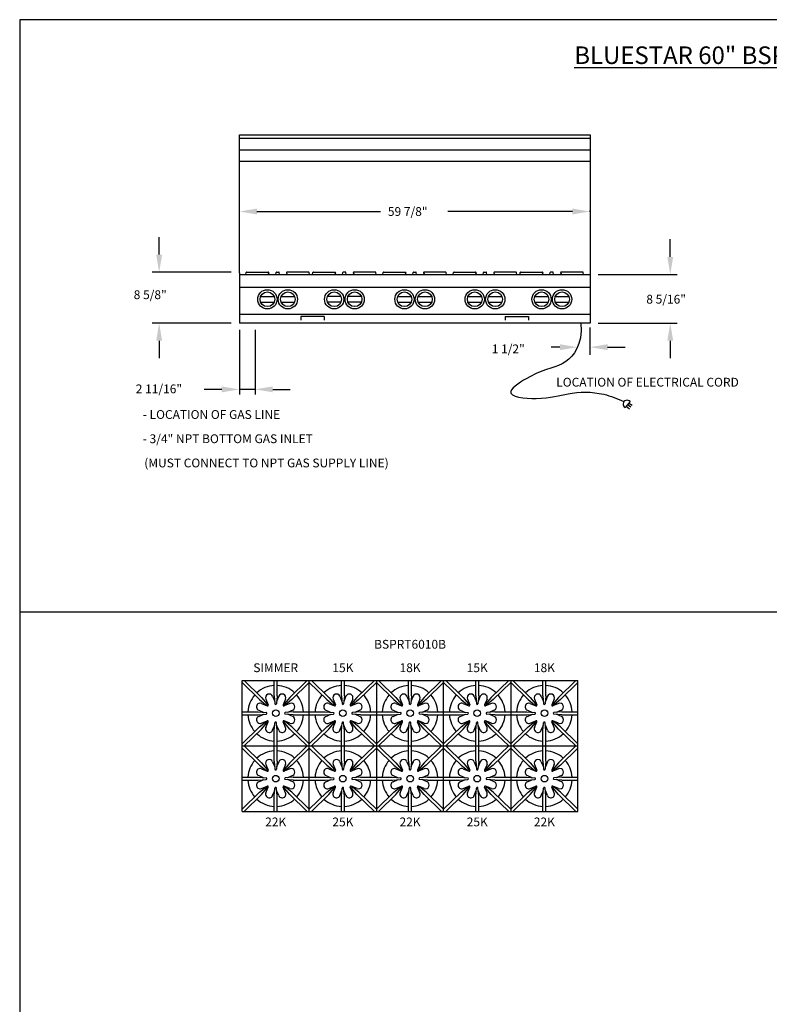
# Model space of a CAD drawing. Units: inches. Extents: x 0 to 256, y 0 to 336.
# Drawn here: x 0 to 128, y 168 to 336 of the extents above; entities that cross this region are included whole.
import ezdxf

# ---------------------------------------------------------------- set-up
doc = ezdxf.new("R2010")
doc.units = ezdxf.units.IN
doc.header["$MEASUREMENT"] = 0
doc.layers.get('0').update_dxf_attribs({"color": 151})
doc.layers.add('Title Block', color=7, linetype='Continuous')
doc.styles.add('Roman', font='romans')

# ---------------------------------------------------------------- blocks, each defined once
blk = doc.blocks.new('A$C318A44AA')
at = {"layer": 'Title Block'}
for p, q in [((256, 336), (0, 336)), ((0, 336), (0, 0))]:
    blk.add_line(p, q, dxfattribs=at)

msp = doc.modelspace()

# ---------------------------------------------------------------- linework, layer by layer
at = {"linetype": 'Continuous'}
for p, q in [((37.512646, 292.814641), (37.512646, 316.347602)), ((37.512646, 316.347602), (97.387646, 316.347602)), ((97.387646, 316.347602), (97.387646, 292.824641)), ((97.387646, 315.722602), (37.512646, 315.722602)), ((37.512646, 313.785102), (97.387646, 313.785102)), ((37.512646, 311.847602), (97.387646, 311.847602)), ((37.512646, 303.227124), (37.512646, 303.450048)), ((40.512646, 303.270048), (61.599083, 303.270048)), ((94.387646, 303.270048), (73.083865, 303.270048)), ((97.387646, 303.227124), (97.387646, 303.450048)), ((23.817545, 295.916649), (23.817545, 298.916649)), ((111.082748, 295.534641), (111.082748, 298.534641)), ((36.098751, 292.916649), (22.642076, 292.916649)), ((37.512646, 292.824641), (37.512646, 284.222602)), ((37.512646, 292.534641), (97.387646, 292.534641)), ((38.616492, 292.534641), (38.670154, 292.838972)), ((38.762726, 292.916649), (42.445495, 292.916649)), ((42.536287, 292.798298), (42.38998, 292.534641)), ((43.725288, 292.534641), (43.78354, 292.865002)), ((43.84509, 292.916649), (44.240203, 292.916649)), ((44.360005, 292.534641), (44.301753, 292.865002)), ((45.549006, 292.798298), (45.695312, 292.534641)), ((49.322567, 292.916649), (45.639797, 292.916649)), ((49.4688, 292.534641), (49.415139, 292.838972)), ((50.023992, 292.534641), (50.077654, 292.838972)), ((50.170226, 292.916649), (53.852995, 292.916649)), ((53.943787, 292.798298), (53.79748, 292.534641)), ((55.132788, 292.534641), (55.19104, 292.865002)), ((55.647703, 292.916649), (55.25259, 292.916649)), ((55.767505, 292.534641), (55.709253, 292.865002)), ((56.956506, 292.798298), (57.102812, 292.534641)), ((60.730067, 292.916649), (57.047297, 292.916649)), ((60.8763, 292.534641), (60.822639, 292.838972)), ((62.023992, 292.534641), (62.077654, 292.838972)), ((62.170226, 292.916649), (65.852995, 292.916649)), ((65.943787, 292.798298), (65.79748, 292.534641)), ((67.132788, 292.534641), (67.19104, 292.865002)), ((67.25259, 292.916649), (67.647703, 292.916649)), ((67.767505, 292.534641), (67.709253, 292.865002)), ((68.956506, 292.798298), (69.102812, 292.534641)), ((72.730067, 292.916649), (69.047297, 292.916649)), ((72.8763, 292.534641), (72.822639, 292.838972)), ((74.023992, 292.534641), (74.077654, 292.838972)), ((74.170226, 292.916649), (77.852995, 292.916649)), ((77.943787, 292.798298), (77.79748, 292.534641)), ((79.132788, 292.534641), (79.19104, 292.865002)), ((79.25259, 292.916649), (79.647703, 292.916649)), ((79.767505, 292.534641), (79.709253, 292.865002)), ((80.956506, 292.798298), (81.102812, 292.534641)), ((84.730067, 292.916649), (81.047297, 292.916649)), ((84.8763, 292.534641), (84.822639, 292.838972)), ((85.431492, 292.534641), (85.485154, 292.838972)), ((85.577726, 292.916649), (89.260495, 292.916649)), ((89.351287, 292.798298), (89.20498, 292.534641)), ((90.540288, 292.534641), (90.59854, 292.865002)), ((91.055203, 292.916649), (90.66009, 292.916649)), ((91.175005, 292.534641), (91.116753, 292.865002)), ((92.364006, 292.798298), (92.510312, 292.534641)), ((96.137567, 292.916649), (92.454797, 292.916649)), ((96.2838, 292.534641), (96.230139, 292.838972)), ((97.387646, 292.824641), (97.387646, 284.222602)), ((98.801541, 292.534641), (112.258216, 292.534641)), ((37.512646, 290.34022), (97.387646, 290.34022)), ((41.131201, 288.750711), (43.454092, 288.750711)), ((41.131201, 287.826493), (43.454092, 287.826493)), ((44.631201, 288.750711), (46.954092, 288.750711)), ((44.631201, 287.826493), (46.954092, 287.826493)), ((54.861592, 288.750711), (52.538701, 288.750711)), ((54.861592, 287.826493), (52.538701, 287.826493)), ((58.361592, 288.750711), (56.038701, 288.750711)), ((58.361592, 287.826493), (56.038701, 287.826493)), ((64.538701, 288.750711), (66.861592, 288.750711)), ((64.538701, 287.826493), (66.861592, 287.826493)), ((68.038701, 288.750711), (70.361592, 288.750711)), ((68.038701, 287.826493), (70.361592, 287.826493)), ((76.538701, 288.750711), (78.861592, 288.750711)), ((76.538701, 287.826493), (78.861592, 287.826493)), ((80.038701, 288.750711), (82.361592, 288.750711)), ((80.038701, 287.826493), (82.361592, 287.826493)), ((87.946201, 288.750711), (90.269092, 288.750711)), ((87.946201, 287.826493), (90.269092, 287.826493)), ((91.446201, 288.750711), (93.769092, 288.750711)), ((91.446201, 287.826493), (93.769092, 287.826493)), ((37.512646, 285.773649), (97.387646, 285.773649)), ((36.098751, 284.222602), (22.642076, 284.222602)), ((97.387646, 284.222602), (37.512646, 284.222602)), ((52.012646, 285.336149), (48.012646, 285.336149)), ((48.012646, 285.336149), (48.012646, 284.711149)), ((52.012646, 285.336149), (52.012646, 284.711149)), ((82.887646, 285.336149), (86.887646, 285.336149)), ((82.887646, 285.336149), (82.887646, 284.711149)), ((86.887646, 285.336149), (86.887646, 284.711149)), ((98.801541, 284.222602), (112.258216, 284.222602)), ((37.512646, 283.062651), (37.512646, 272.03261)), ((40.200146, 283.062651), (40.200146, 272.03261)), ((97.387646, 278.819855), (97.387646, 283.492869)), ((23.817545, 281.222602), (23.817545, 278.222602)), ((111.082748, 281.222602), (111.082748, 278.222602)), ((92.246234, 280.123004), (90.746234, 280.123004)), ((100.387646, 280.123004), (103.387646, 280.123004)), ((34.512646, 272.923634), (31.512646, 272.923634)), ((40.200146, 272.923634), (37.512646, 272.923634)), ((43.200146, 272.923634), (46.200146, 272.923634)), ((104.227722, 270.828749), (103.364988, 269.813969)), ((104.024338, 270.589522), (104.567848, 270.205649)), ((103.576724, 270.063022), (104.112572, 269.623766)), ((103.812543, 270.3404), (104.378449, 269.937486)), ((0, 234.988481), (256, 234.988481)), ((37.98325, 223.234331), (95.32775, 223.234331)), ((37.98325, 200.921831), (37.98325, 223.234331)), ((37.98325, 222.885631), (40.96815, 219.982031)), ((38.34185, 223.234331), (41.31685, 220.340431)), ((43.46765, 220.656131), (43.46765, 223.234331)), ((43.96765, 220.656131), (43.96765, 223.234331)), ((49.09355, 223.234331), (46.11855, 220.340431)), ((49.45215, 222.885631), (46.46725, 219.982031)), ((49.45215, 200.921831), (49.45215, 223.234331)), ((49.45215, 222.885631), (52.43705, 219.982031)), ((49.81075, 223.234331), (52.78575, 220.340431)), ((54.93655, 220.656131), (54.93655, 223.234331)), ((55.43655, 220.656131), (55.43655, 223.234331)), ((60.56245, 223.234331), (57.58745, 220.340431)), ((60.92105, 222.885631), (57.93615, 219.982031)), ((60.92105, 223.234331), (60.92105, 200.921331)), ((60.92105, 222.885631), (63.90595, 219.982031)), ((61.27965, 223.234331), (64.25465, 220.340431)), ((66.40545, 220.656131), (66.40545, 223.234331)), ((66.90545, 220.656131), (66.90545, 223.234331)), ((72.03135, 223.234331), (69.05635, 220.340431)), ((72.38995, 222.885631), (69.40505, 219.982031)), ((72.38995, 200.921331), (72.38995, 223.234331)), ((72.38995, 222.885631), (75.37485, 219.982031)), ((72.74855, 223.234331), (75.72355, 220.340431)), ((77.87435, 220.656131), (77.87435, 223.234331)), ((78.37435, 220.656131), (78.37435, 223.234331)), ((83.50025, 223.234331), (80.52525, 220.340431)), ((83.85885, 222.885631), (80.87395, 219.982031)), ((83.85885, 223.234331), (83.85885, 200.921331)), ((83.85885, 222.885631), (86.84375, 219.982031)), ((84.21745, 223.234331), (87.19245, 220.340431)), ((89.34325, 220.656131), (89.34325, 223.234331)), ((89.84325, 220.656131), (89.84325, 223.234331)), ((94.96915, 223.234331), (91.99415, 220.340431)), ((95.32775, 222.885631), (92.34285, 219.982031)), ((95.32775, 200.919831), (95.32775, 223.234331)), ((41.31685, 220.340431), (42.22295, 219.283831)), ((43.19485, 220.551431), (43.556051, 219.679637)), ((43.46765, 220.656131), (43.59315, 219.269831)), ((43.96765, 220.656131), (43.84215, 219.269831)), ((44.24045, 220.551431), (43.879224, 219.679363)), ((46.11855, 220.340431), (45.21245, 219.283831)), ((52.78575, 220.340431), (53.69185, 219.283831)), ((54.66375, 220.551431), (55.024951, 219.679637)), ((54.93655, 220.656131), (55.06205, 219.269831)), ((55.43655, 220.656131), (55.31105, 219.269831)), ((55.70935, 220.551431), (55.348124, 219.679363)), ((57.58745, 220.340431), (56.68135, 219.283831)), ((64.25465, 220.340431), (65.16075, 219.283831)), ((66.13265, 220.551431), (66.493851, 219.679637)), ((66.40545, 220.656131), (66.53095, 219.269831)), ((66.90545, 220.656131), (66.77995, 219.269831)), ((67.17825, 220.551431), (66.817024, 219.679363)), ((69.05635, 220.340431), (68.15025, 219.283831)), ((75.72355, 220.340431), (76.62965, 219.283831)), ((77.60155, 220.551431), (77.962751, 219.679637)), ((77.87435, 220.656131), (77.99985, 219.269831)), ((78.37435, 220.656131), (78.24885, 219.269831)), ((78.64715, 220.551431), (78.285924, 219.679363)), ((80.52525, 220.340431), (79.61915, 219.283831)), ((87.19245, 220.340431), (88.09855, 219.283831)), ((89.07045, 220.551431), (89.431651, 219.679637)), ((89.34325, 220.656131), (89.46875, 219.269831)), ((89.84325, 220.656131), (89.71775, 219.269831)), ((90.11605, 220.551431), (89.754824, 219.679363)), ((91.99415, 220.340431), (91.08805, 219.283831)), ((40.96815, 219.982031), (42.04935, 219.105331)), ((41.30075, 219.333731), (42.28405, 218.926431)), ((42.04005, 220.073131), (42.44735, 219.089731)), ((45.39535, 220.073131), (44.98805, 219.089731)), ((46.13465, 219.333731), (45.15135, 218.926431)), ((46.46725, 219.982031), (45.38605, 219.105331)), ((52.43705, 219.982031), (53.51825, 219.105331)), ((52.76965, 219.333731), (53.75295, 218.926431)), ((53.50895, 220.073131), (53.91625, 219.089731)), ((56.86425, 220.073131), (56.45695, 219.089731)), ((57.60355, 219.333731), (56.62025, 218.926431)), ((57.93615, 219.982031), (56.85495, 219.105331)), ((63.90595, 219.982031), (64.98715, 219.105331)), ((64.23855, 219.333731), (65.22185, 218.926431)), ((64.97785, 220.073131), (65.38515, 219.089731)), ((68.33315, 220.073131), (67.92585, 219.089731)), ((69.07245, 219.333731), (68.08915, 218.926431)), ((69.40505, 219.982031), (68.32385, 219.105331)), ((75.37485, 219.982031), (76.45605, 219.105331)), ((75.70745, 219.333731), (76.69075, 218.926431)), ((76.44675, 220.073131), (76.85405, 219.089731)), ((79.80205, 220.073131), (79.39475, 219.089731)), ((80.54135, 219.333731), (79.55805, 218.926431)), ((80.87395, 219.982031), (79.79275, 219.105331)), ((86.84375, 219.982031), (87.92495, 219.105331)), ((87.17635, 219.333731), (88.15965, 218.926431)), ((87.91565, 220.073131), (88.32295, 219.089731)), ((91.27095, 220.073131), (90.86365, 219.089731)), ((92.01025, 219.333731), (91.02695, 218.926431)), ((92.34285, 219.982031), (91.26165, 219.105331)), ((37.98325, 217.906131), (40.71765, 217.906131)), ((37.98325, 217.406131), (40.71765, 217.406131)), ((40.71765, 217.906131), (42.10395, 217.780631)), ((40.71765, 217.406131), (42.10395, 217.531631)), ((40.82235, 218.178931), (41.694417, 217.817705)), ((40.82235, 217.133331), (41.694417, 217.494556)), ((46.71765, 217.906131), (45.33145, 217.780631)), ((46.71765, 217.406131), (45.33145, 217.531631)), ((46.61305, 218.178931), (45.740877, 217.817699)), ((46.61305, 217.133331), (45.740877, 217.494563)), ((46.71765, 217.906131), (49.45215, 217.906131)), ((46.71765, 217.406131), (49.45215, 217.406131)), ((49.45215, 217.906131), (52.18655, 217.906131)), ((49.45215, 217.406131), (52.18655, 217.406131)), ((52.18655, 217.906131), (53.57285, 217.780631)), ((52.18655, 217.406131), (53.57285, 217.531631)), ((52.29125, 218.178931), (53.163317, 217.817705)), ((52.29125, 217.133331), (53.163317, 217.494556)), ((58.18655, 217.906131), (56.80035, 217.780631)), ((58.18655, 217.406131), (56.80035, 217.531631)), ((58.08195, 218.178931), (57.209777, 217.817699)), ((58.08195, 217.133331), (57.209777, 217.494563)), ((58.18655, 217.906131), (60.92105, 217.906131)), ((58.18655, 217.406131), (60.92105, 217.406131)), ((60.92105, 217.906131), (63.65545, 217.906131)), ((60.92105, 217.406131), (63.65545, 217.406131)), ((63.65545, 217.906131), (65.04175, 217.780631)), ((63.65545, 217.406131), (65.04175, 217.531631)), ((63.76015, 218.178931), (64.632217, 217.817705)), ((63.76015, 217.133331), (64.632217, 217.494556)), ((69.65545, 217.906131), (68.26925, 217.780631)), ((69.65545, 217.406131), (68.26925, 217.531631)), ((69.55085, 218.178931), (68.678677, 217.817699)), ((69.55085, 217.133331), (68.678677, 217.494563)), ((69.65545, 217.906131), (72.38995, 217.906131)), ((69.65545, 217.406131), (72.38995, 217.406131)), ((72.38995, 217.906131), (75.12435, 217.906131)), ((72.38995, 217.406131), (75.12435, 217.406131)), ((75.12435, 217.906131), (76.51065, 217.780631)), ((75.12435, 217.406131), (76.51065, 217.531631)), ((75.22905, 218.178931), (76.101117, 217.817705)), ((75.22905, 217.133331), (76.101117, 217.494556)), ((81.12435, 217.906131), (79.73815, 217.780631)), ((81.12435, 217.406131), (79.73815, 217.531631)), ((81.01975, 218.178931), (80.147577, 217.817699)), ((81.01975, 217.133331), (80.147577, 217.494563)), ((81.12435, 217.906131), (83.85885, 217.906131)), ((81.12435, 217.406131), (83.85885, 217.406131)), ((83.85885, 217.906131), (86.59325, 217.906131)), ((83.85885, 217.406131), (86.59325, 217.406131)), ((86.59325, 217.906131), (87.97955, 217.780631)), ((86.59325, 217.406131), (87.97955, 217.531631)), ((86.69795, 218.178931), (87.570017, 217.817705)), ((86.69795, 217.133331), (87.570017, 217.494556)), ((92.59325, 217.906131), (91.20705, 217.780631)), ((92.59325, 217.406131), (91.20705, 217.531631)), ((92.48865, 218.178931), (91.616477, 217.817699)), ((92.48865, 217.133331), (91.616477, 217.494563)), ((92.59325, 217.906131), (95.32775, 217.906131)), ((92.59325, 217.406131), (95.32775, 217.406131)), ((40.96815, 215.330231), (37.98325, 212.426631)), ((40.96815, 215.330231), (42.04935, 216.206931)), ((41.30075, 215.978431), (42.28405, 216.385831)), ((41.31685, 214.971831), (42.22295, 216.028431)), ((42.04005, 215.239131), (42.44735, 216.222431)), ((43.19485, 214.760831), (43.556051, 215.632624)), ((43.46765, 214.656131), (43.59315, 216.042431)), ((43.96765, 214.656131), (43.84215, 216.042431)), ((44.24045, 214.760831), (43.879224, 215.632898)), ((45.39535, 215.239131), (44.98805, 216.222431)), ((46.13465, 215.978431), (45.15135, 216.385831)), ((46.11855, 214.971831), (45.21245, 216.028431)), ((46.46725, 215.330231), (45.38605, 216.206931)), ((46.46725, 215.330231), (49.45215, 212.426616)), ((52.43705, 215.330231), (49.45215, 212.426631)), ((52.43705, 215.330231), (53.51825, 216.206931)), ((52.76965, 215.978431), (53.75295, 216.385831)), ((52.78575, 214.971831), (53.69185, 216.028431)), ((53.50895, 215.239131), (53.91625, 216.222431)), ((54.66375, 214.760831), (55.024951, 215.632624)), ((54.93655, 214.656131), (55.06205, 216.042431)), ((55.43655, 214.656131), (55.31105, 216.042431)), ((55.70935, 214.760831), (55.348124, 215.632898)), ((56.86425, 215.239131), (56.45695, 216.222431)), ((57.60355, 215.978431), (56.62025, 216.385831)), ((57.58745, 214.971831), (56.68135, 216.028431)), ((57.93615, 215.330231), (56.85495, 216.206931)), ((57.93615, 215.330231), (60.92105, 212.426616)), ((63.90595, 215.330231), (60.92105, 212.426631)), ((63.90595, 215.330231), (64.98715, 216.206931)), ((64.23855, 215.978431), (65.22185, 216.385831)), ((64.25465, 214.971831), (65.16075, 216.028431)), ((64.97785, 215.239131), (65.38515, 216.222431)), ((66.13265, 214.760831), (66.493851, 215.632624)), ((66.40545, 214.656131), (66.53095, 216.042431)), ((66.90545, 214.656131), (66.77995, 216.042431)), ((67.17825, 214.760831), (66.817024, 215.632898)), ((68.33315, 215.239131), (67.92585, 216.222431)), ((69.07245, 215.978431), (68.08915, 216.385831)), ((69.05635, 214.971831), (68.15025, 216.028431)), ((69.40505, 215.330231), (68.32385, 216.206931)), ((69.40505, 215.330231), (72.38995, 212.426616)), ((75.37485, 215.330231), (72.38995, 212.426631)), ((75.37485, 215.330231), (76.45605, 216.206931)), ((75.70745, 215.978431), (76.69075, 216.385831)), ((75.72355, 214.971831), (76.62965, 216.028431)), ((76.44675, 215.239131), (76.85405, 216.222431)), ((77.60155, 214.760831), (77.962751, 215.632624)), ((77.87435, 214.656131), (77.99985, 216.042431)), ((78.37435, 214.656131), (78.24885, 216.042431)), ((78.64715, 214.760831), (78.285924, 215.632898)), ((79.80205, 215.239131), (79.39475, 216.222431)), ((80.54135, 215.978431), (79.55805, 216.385831)), ((80.52525, 214.971831), (79.61915, 216.028431)), ((80.87395, 215.330231), (79.79275, 216.206931)), ((80.87395, 215.330231), (83.85885, 212.426616)), ((86.84375, 215.330231), (83.85885, 212.426631)), ((86.84375, 215.330231), (87.92495, 216.206931)), ((87.17635, 215.978431), (88.15965, 216.385831)), ((87.19245, 214.971831), (88.09855, 216.028431)), ((87.91565, 215.239131), (88.32295, 216.222431)), ((89.07045, 214.760831), (89.431651, 215.632624)), ((89.34325, 214.656131), (89.46875, 216.042431)), ((89.84325, 214.656131), (89.71775, 216.042431)), ((90.11605, 214.760831), (89.754824, 215.632898)), ((91.27095, 215.239131), (90.86365, 216.222431)), ((92.01025, 215.978431), (91.02695, 216.385831)), ((91.99415, 214.971831), (91.08805, 216.028431)), ((92.34285, 215.330231), (91.26165, 216.206931)), ((92.34285, 215.330231), (95.32775, 212.426616)), ((41.31685, 214.971831), (38.34185, 212.077831)), ((43.46765, 212.077831), (43.46765, 214.656131)), ((43.96765, 212.077831), (43.96765, 214.656131)), ((46.11855, 214.971831), (49.09355, 212.077831)), ((52.78575, 214.971831), (49.81075, 212.077831)), ((54.93655, 212.077831), (54.93655, 214.656131)), ((55.43655, 212.077831), (55.43655, 214.656131)), ((57.58745, 214.971831), (60.56245, 212.077831)), ((64.25465, 214.971831), (61.27965, 212.077831)), ((66.40545, 212.077831), (66.40545, 214.656131)), ((66.90545, 212.077831), (66.90545, 214.656131)), ((69.05635, 214.971831), (72.03135, 212.077831)), ((75.72355, 214.971831), (72.74855, 212.077831)), ((77.87435, 212.077831), (77.87435, 214.656131)), ((78.37435, 212.077831), (78.37435, 214.656131)), ((80.52525, 214.971831), (83.50025, 212.077831)), ((87.19245, 214.971831), (84.21745, 212.077831)), ((89.34325, 212.077831), (89.34325, 214.656131)), ((89.84325, 212.077831), (89.84325, 214.656131)), ((91.99415, 214.971831), (94.96915, 212.077831)), ((37.98325, 212.077831), (83.85885, 212.077831)), ((37.98325, 211.729131), (40.96815, 208.825531)), ((38.34185, 212.077831), (41.31685, 209.183931)), ((43.46765, 209.499631), (43.46765, 212.077831)), ((43.96765, 209.499631), (43.96765, 212.077831)), ((49.09355, 212.077831), (46.11855, 209.183931)), ((49.45215, 211.729131), (46.46725, 208.825531)), ((49.45215, 212.077831), (95.32775, 212.077831)), ((49.45215, 211.729131), (52.43705, 208.825531)), ((49.81075, 212.077831), (52.78575, 209.183931)), ((54.93655, 209.499631), (54.93655, 212.077831)), ((55.43655, 209.499631), (55.43655, 212.077831)), ((60.56245, 212.077831), (57.58745, 209.183931)), ((60.92105, 211.729131), (57.93615, 208.825531)), ((60.92105, 211.729131), (63.90595, 208.825531)), ((61.27965, 212.077831), (64.25465, 209.183931)), ((66.40545, 209.499631), (66.40545, 212.077831)), ((66.90545, 209.499631), (66.90545, 212.077831)), ((72.03135, 212.077831), (69.05635, 209.183931)), ((72.38995, 211.729131), (69.40505, 208.825531)), ((72.38995, 211.729131), (75.37485, 208.825531)), ((72.74855, 212.077831), (75.72355, 209.183931)), ((77.87435, 209.499631), (77.87435, 212.077831)), ((78.37435, 209.499631), (78.37435, 212.077831)), ((83.50025, 212.077831), (80.52525, 209.183931)), ((83.85885, 211.729131), (80.87395, 208.825531)), ((83.85885, 211.729131), (86.84375, 208.825531)), ((84.21745, 212.077831), (87.19245, 209.183931)), ((89.34325, 209.499631), (89.34325, 212.077831)), ((89.84325, 209.499631), (89.84325, 212.077831)), ((94.96915, 212.077831), (91.99415, 209.183931)), ((95.32775, 211.729131), (92.34285, 208.825531)), ((40.96815, 208.825531), (42.04935, 207.948831)), ((41.31685, 209.183931), (42.22295, 208.127331)), ((42.04005, 208.916631), (42.44735, 207.933231)), ((43.19485, 209.394931), (43.556051, 208.523137)), ((43.46765, 209.499631), (43.59315, 208.113331)), ((43.96765, 209.499631), (43.84215, 208.113331)), ((44.24045, 209.394931), (43.879224, 208.522863)), ((45.39535, 208.916631), (44.98805, 207.933231)), ((46.11855, 209.183931), (45.21245, 208.127331)), ((46.46725, 208.825531), (45.38605, 207.948831)), ((52.43705, 208.825531), (53.51825, 207.948831)), ((52.78575, 209.183931), (53.69185, 208.127331)), ((53.50895, 208.916631), (53.91625, 207.933231)), ((54.66375, 209.394931), (55.024951, 208.523137)), ((54.93655, 209.499631), (55.06205, 208.113331)), ((55.43655, 209.499631), (55.31105, 208.113331)), ((55.70935, 209.394931), (55.348124, 208.522863)), ((56.86425, 208.916631), (56.45695, 207.933231)), ((57.58745, 209.183931), (56.68135, 208.127331)), ((57.93615, 208.825531), (56.85495, 207.948831)), ((63.90595, 208.825531), (64.98715, 207.948831)), ((64.25465, 209.183931), (65.16075, 208.127331)), ((64.97785, 208.916631), (65.38515, 207.933231)), ((66.13265, 209.394931), (66.493851, 208.523137)), ((66.40545, 209.499631), (66.53095, 208.113331)), ((66.90545, 209.499631), (66.77995, 208.113331)), ((67.17825, 209.394931), (66.817024, 208.522863)), ((68.33315, 208.916631), (67.92585, 207.933231)), ((69.05635, 209.183931), (68.15025, 208.127331)), ((69.40505, 208.825531), (68.32385, 207.948831)), ((75.37485, 208.825531), (76.45605, 207.948831)), ((75.72355, 209.183931), (76.62965, 208.127331)), ((76.44675, 208.916631), (76.85405, 207.933231)), ((77.60155, 209.394931), (77.962751, 208.523137)), ((77.87435, 209.499631), (77.99985, 208.113331)), ((78.37435, 209.499631), (78.24885, 208.113331)), ((78.64715, 209.394931), (78.285924, 208.522863)), ((79.80205, 208.916631), (79.39475, 207.933231)), ((80.52525, 209.183931), (79.61915, 208.127331)), ((80.87395, 208.825531), (79.79275, 207.948831)), ((86.84375, 208.825531), (87.92495, 207.948831)), ((87.19245, 209.183931), (88.09855, 208.127331)), ((87.91565, 208.916631), (88.32295, 207.933231)), ((89.07045, 209.394931), (89.431651, 208.523137)), ((89.34325, 209.499631), (89.46875, 208.113331)), ((89.84325, 209.499631), (89.71775, 208.113331)), ((90.11605, 209.394931), (89.754824, 208.522863)), ((91.27095, 208.916631), (90.86365, 207.933231)), ((91.99415, 209.183931), (91.08805, 208.127331)), ((92.34285, 208.825531), (91.26165, 207.948831)), ((37.98325, 206.749631), (40.71765, 206.749631)), ((40.71765, 206.749631), (42.10395, 206.624131)), ((40.82235, 207.022431), (41.694417, 206.661205)), ((41.30075, 208.177231), (42.28405, 207.769931)), ((46.13465, 208.177231), (45.15135, 207.769931)), ((46.71765, 206.749631), (45.33145, 206.624131)), ((46.61305, 207.022431), (45.740877, 206.661199)), ((46.71765, 206.749631), (49.45215, 206.749631)), ((49.45215, 206.749631), (52.18655, 206.749631)), ((52.18655, 206.749631), (53.57285, 206.624131)), ((52.29125, 207.022431), (53.163317, 206.661205)), ((52.76965, 208.177231), (53.75295, 207.769931)), ((57.60355, 208.177231), (56.62025, 207.769931)), ((58.18655, 206.749631), (56.80035, 206.624131)), ((58.08195, 207.022431), (57.209777, 206.661199)), ((58.18655, 206.749631), (60.92105, 206.749631)), ((60.92105, 206.749631), (63.65545, 206.749631)), ((63.65545, 206.749631), (65.04175, 206.624131)), ((63.76015, 207.022431), (64.632217, 206.661205)), ((64.23855, 208.177231), (65.22185, 207.769931)), ((69.07245, 208.177231), (68.08915, 207.769931)), ((69.65545, 206.749631), (68.26925, 206.624131)), ((69.55085, 207.022431), (68.678677, 206.661199)), ((69.65545, 206.749631), (72.38995, 206.749631)), ((72.38995, 206.749631), (75.12435, 206.749631)), ((75.12435, 206.749631), (76.51065, 206.624131)), ((75.22905, 207.022431), (76.101117, 206.661205)), ((75.70745, 208.177231), (76.69075, 207.769931)), ((80.54135, 208.177231), (79.55805, 207.769931)), ((81.12435, 206.749631), (79.73815, 206.624131)), ((81.01975, 207.022431), (80.147577, 206.661199)), ((81.12435, 206.749631), (83.85885, 206.749631)), ((83.85885, 206.749631), (86.59325, 206.749631)), ((86.59325, 206.749631), (87.97955, 206.624131)), ((86.69795, 207.022431), (87.570017, 206.661205)), ((87.17635, 208.177231), (88.15965, 207.769931)), ((92.01025, 208.177231), (91.02695, 207.769931)), ((92.59325, 206.749631), (91.20705, 206.624131)), ((92.48865, 207.022431), (91.616477, 206.661199)), ((92.59325, 206.749631), (95.32775, 206.749631)), ((37.98325, 206.249631), (40.71765, 206.249631)), ((40.71765, 206.249631), (42.10395, 206.375131)), ((40.82235, 205.976831), (41.694417, 206.338056)), ((40.96815, 204.173731), (42.04935, 205.050431)), ((41.30075, 204.821931), (42.28405, 205.229331)), ((42.04005, 204.082631), (42.44735, 205.065931)), ((45.39535, 204.082631), (44.98805, 205.065931)), ((46.13465, 204.821931), (45.15135, 205.229331)), ((46.71765, 206.249631), (45.33145, 206.375131)), ((46.46725, 204.173731), (45.38605, 205.050431)), ((46.61305, 205.976831), (45.740877, 206.338063)), ((46.71765, 206.249631), (49.45215, 206.249631)), ((49.45215, 206.249631), (52.18655, 206.249631)), ((52.18655, 206.249631), (53.57285, 206.375131)), ((52.29125, 205.976831), (53.163317, 206.338056)), ((52.43705, 204.173731), (53.51825, 205.050431)), ((52.76965, 204.821931), (53.75295, 205.229331)), ((53.50895, 204.082631), (53.91625, 205.065931)), ((56.86425, 204.082631), (56.45695, 205.065931)), ((57.60355, 204.821931), (56.62025, 205.229331)), ((58.18655, 206.249631), (56.80035, 206.375131)), ((57.93615, 204.173731), (56.85495, 205.050431)), ((58.08195, 205.976831), (57.209777, 206.338063)), ((58.18655, 206.249631), (60.92105, 206.249631)), ((60.92105, 206.249631), (63.65545, 206.249631)), ((63.65545, 206.249631), (65.04175, 206.375131)), ((63.76015, 205.976831), (64.632217, 206.338056)), ((63.90595, 204.173731), (64.98715, 205.050431)), ((64.23855, 204.821931), (65.22185, 205.229331)), ((64.97785, 204.082631), (65.38515, 205.065931)), ((68.33315, 204.082631), (67.92585, 205.065931)), ((69.07245, 204.821931), (68.08915, 205.229331)), ((69.65545, 206.249631), (68.26925, 206.375131)), ((69.40505, 204.173731), (68.32385, 205.050431)), ((69.55085, 205.976831), (68.678677, 206.338063)), ((69.65545, 206.249631), (72.38995, 206.249631)), ((72.38995, 206.249631), (75.12435, 206.249631)), ((75.12435, 206.249631), (76.51065, 206.375131)), ((75.22905, 205.976831), (76.101117, 206.338056)), ((75.37485, 204.173731), (76.45605, 205.050431)), ((75.70745, 204.821931), (76.69075, 205.229331)), ((76.44675, 204.082631), (76.85405, 205.065931)), ((79.80205, 204.082631), (79.39475, 205.065931)), ((80.54135, 204.821931), (79.55805, 205.229331)), ((81.12435, 206.249631), (79.73815, 206.375131)), ((80.87395, 204.173731), (79.79275, 205.050431)), ((81.01975, 205.976831), (80.147577, 206.338063)), ((81.12435, 206.249631), (83.85885, 206.249631)), ((83.85885, 206.249631), (86.59325, 206.249631)), ((86.59325, 206.249631), (87.97955, 206.375131)), ((86.69795, 205.976831), (87.570017, 206.338056)), ((86.84375, 204.173731), (87.92495, 205.050431)), ((87.17635, 204.821931), (88.15965, 205.229331)), ((87.91565, 204.082631), (88.32295, 205.065931)), ((91.27095, 204.082631), (90.86365, 205.065931)), ((92.01025, 204.821931), (91.02695, 205.229331)), ((92.59325, 206.249631), (91.20705, 206.375131)), ((92.34285, 204.173731), (91.26165, 205.050431)), ((92.48865, 205.976831), (91.616477, 206.338063)), ((92.59325, 206.249631), (95.32775, 206.249631)), ((40.96815, 204.173731), (37.98325, 201.270131)), ((41.31685, 203.815331), (38.34185, 200.921331)), ((41.31685, 203.815331), (42.22295, 204.871931)), ((43.19485, 203.604331), (43.556051, 204.476124)), ((43.46765, 203.499631), (43.59315, 204.885931)), ((43.46765, 200.921331), (43.46765, 203.499631)), ((43.96765, 203.499631), (43.84215, 204.885931)), ((44.24045, 203.604331), (43.879224, 204.476398)), ((43.96765, 200.921331), (43.96765, 203.499631)), ((46.11855, 203.815331), (45.21245, 204.871931)), ((46.11855, 203.815331), (49.09355, 200.921331)), ((46.46725, 204.173731), (49.45215, 201.270116)), ((52.43705, 204.173731), (49.45215, 201.270131)), ((52.78575, 203.815331), (49.81075, 200.921331)), ((52.78575, 203.815331), (53.69185, 204.871931)), ((54.66375, 203.604331), (55.024951, 204.476124)), ((54.93655, 203.499631), (55.06205, 204.885931)), ((54.93655, 200.921331), (54.93655, 203.499631)), ((55.43655, 203.499631), (55.31105, 204.885931)), ((55.70935, 203.604331), (55.348124, 204.476398)), ((55.43655, 200.921331), (55.43655, 203.499631)), ((57.58745, 203.815331), (56.68135, 204.871931)), ((57.58745, 203.815331), (60.56245, 200.921331)), ((57.93615, 204.173731), (60.92105, 201.270116)), ((63.90595, 204.173731), (60.92105, 201.270131)), ((64.25465, 203.815331), (61.27965, 200.921331)), ((64.25465, 203.815331), (65.16075, 204.871931)), ((66.13265, 203.604331), (66.493851, 204.476124)), ((66.40545, 203.499631), (66.53095, 204.885931)), ((66.40545, 200.921331), (66.40545, 203.499631)), ((66.90545, 203.499631), (66.77995, 204.885931)), ((67.17825, 203.604331), (66.817024, 204.476398)), ((66.90545, 200.921331), (66.90545, 203.499631)), ((69.05635, 203.815331), (68.15025, 204.871931)), ((69.05635, 203.815331), (72.03135, 200.921331)), ((69.40505, 204.173731), (72.38995, 201.270116)), ((75.37485, 204.173731), (72.38995, 201.270131)), ((75.72355, 203.815331), (72.74855, 200.921331)), ((75.72355, 203.815331), (76.62965, 204.871931)), ((77.60155, 203.604331), (77.962751, 204.476124)), ((77.87435, 203.499631), (77.99985, 204.885931)), ((77.87435, 200.921331), (77.87435, 203.499631)), ((78.37435, 203.499631), (78.24885, 204.885931)), ((78.64715, 203.604331), (78.285924, 204.476398)), ((78.37435, 200.921331), (78.37435, 203.499631)), ((80.52525, 203.815331), (79.61915, 204.871931)), ((80.52525, 203.815331), (83.50025, 200.921331)), ((80.87395, 204.173731), (83.85885, 201.270116)), ((86.84375, 204.173731), (83.85885, 201.270131)), ((87.19245, 203.815331), (84.21745, 200.921331)), ((87.19245, 203.815331), (88.09855, 204.871931)), ((89.07045, 203.604331), (89.431651, 204.476124)), ((89.34325, 203.499631), (89.46875, 204.885931)), ((89.34325, 200.921331), (89.34325, 203.499631)), ((89.84325, 203.499631), (89.71775, 204.885931)), ((90.11605, 203.604331), (89.754824, 204.476398)), ((89.84325, 200.921331), (89.84325, 203.499631)), ((91.99415, 203.815331), (91.08805, 204.871931)), ((91.99415, 203.815331), (94.96915, 200.921331)), ((92.34285, 204.173731), (95.32775, 201.270116)), ((37.98325, 200.922331), (95.32775, 200.919831))]:
    msp.add_line(p, q, dxfattribs=at)
for centre, radius in [((42.292646, 288.288602), 1.644516), ((42.292646, 288.288602), 1.25), ((45.792646, 288.288602), 1.644516), ((45.792646, 288.288602), 1.25), ((53.700146, 288.288602), 1.644516), ((53.700146, 288.288602), 1.25), ((57.200146, 288.288602), 1.644516), ((57.200146, 288.288602), 1.25), ((65.700146, 288.288602), 1.644516), ((65.700146, 288.288602), 1.25), ((69.200146, 288.288602), 1.644516), ((69.200146, 288.288602), 1.25), ((77.700146, 288.288602), 1.644516), ((77.700146, 288.288602), 1.25), ((81.200146, 288.288602), 1.644516), ((81.200146, 288.288602), 1.25), ((89.107646, 288.288602), 1.644516), ((89.107646, 288.288602), 1.25), ((92.607646, 288.288602), 1.644516), ((92.607646, 288.288602), 1.25), ((43.71765, 217.656131), 0.5625), ((55.18655, 217.656131), 0.5625), ((66.65545, 217.656131), 0.5625), ((78.12435, 217.656131), 0.5625), ((89.59325, 217.656131), 0.5625), ((43.71765, 206.499631), 0.5625), ((55.18655, 206.499631), 0.5625), ((66.65545, 206.499631), 0.5625), ((78.12435, 206.499631), 0.5625), ((89.59325, 206.499631), 0.5625)]:
    msp.add_circle(centre, radius, dxfattribs=at)
for centre, radius, start, end in [((38.762726, 292.822649), 0.094, 90, 170), ((42.445495, 292.822649), 0.094, 344.98639148, 90), ((43.84509, 292.854149), 0.0625, 90, 170), ((44.240203, 292.854149), 0.0625, 10, 90), ((45.639797, 292.822649), 0.094, 90, 195.01360852), ((49.322567, 292.822649), 0.094, 10, 90), ((50.170226, 292.822649), 0.094, 90, 170), ((53.852995, 292.822649), 0.094, 344.98639148, 90), ((55.25259, 292.854149), 0.0625, 90, 170), ((55.647703, 292.854149), 0.0625, 10, 90), ((57.047297, 292.822649), 0.094, 90, 195.01360852), ((60.730067, 292.822649), 0.094, 10, 90), ((62.170226, 292.822649), 0.094, 90, 170), ((65.852995, 292.822649), 0.094, 344.98639148, 90), ((67.25259, 292.854149), 0.0625, 90, 170), ((67.647703, 292.854149), 0.0625, 10, 90), ((69.047297, 292.822649), 0.094, 90, 195.01360852), ((72.730067, 292.822649), 0.094, 10, 90), ((74.170226, 292.822649), 0.094, 90, 170), ((77.852995, 292.822649), 0.094, 344.98639148, 90), ((79.25259, 292.854149), 0.0625, 90, 170), ((79.647703, 292.854149), 0.0625, 10, 90), ((81.047297, 292.822649), 0.094, 90, 195.01360852), ((84.730067, 292.822649), 0.094, 10, 90), ((85.577726, 292.822649), 0.094, 90, 170), ((89.260495, 292.822649), 0.094, 344.98639148, 90), ((90.66009, 292.854149), 0.0625, 90, 170), ((91.055203, 292.854149), 0.0625, 10, 90), ((92.454797, 292.822649), 0.094, 90, 195.01360852), ((96.137567, 292.822649), 0.094, 10, 90), ((103.701887, 270.401673), 0.677419, 39.08300582, 240.17669047), ((43.71765, 217.656131), 4.75, 93.01696131, 132.77318302), ((43.71765, 217.656131), 4.75, 47.22597475, 86.98303869), ((55.18655, 217.656131), 4.75, 93.01696131, 132.77318302), ((55.18655, 217.656131), 4.75, 47.22597475, 86.98303869), ((66.65545, 217.656131), 4.75, 93.01696131, 132.77318302), ((66.65545, 217.656131), 4.75, 47.22597475, 86.98303869), ((78.12435, 217.656131), 4.75, 93.01696131, 132.77318302), ((78.12435, 217.656131), 4.75, 47.22597475, 86.98303869), ((89.59325, 217.656131), 4.75, 93.01696131, 132.77318302), ((89.59325, 217.656131), 4.75, 47.22597475, 86.98303869), ((43.71765, 217.656131), 4.75, 138.80744872, 176.98303869), ((42.61745, 220.312231), 0.625, 22.5, 202.5), ((44.81795, 220.312231), 0.625, 337.5, 157.5), ((43.71765, 217.656131), 4.75, 3.01696131, 41.19170903), ((55.18655, 217.656131), 4.75, 138.80744872, 176.98303869), ((54.08635, 220.312231), 0.625, 22.5, 202.5), ((56.28685, 220.312231), 0.625, 337.5, 157.5), ((55.18655, 217.656131), 4.75, 3.01696131, 41.19170903), ((66.65545, 217.656131), 4.75, 138.80744872, 176.98303869), ((65.55525, 220.312231), 0.625, 22.5, 202.5), ((67.75575, 220.312231), 0.625, 337.5, 157.5), ((66.65545, 217.656131), 4.75, 3.01696131, 41.19170903), ((78.12435, 217.656131), 4.75, 138.80744872, 176.98303869), ((77.02415, 220.312231), 0.625, 22.5, 202.5), ((79.22465, 220.312231), 0.625, 337.5, 157.5), ((78.12435, 217.656131), 4.75, 3.01696131, 41.19170903), ((89.59325, 217.656131), 4.75, 138.80744872, 176.98303869), ((88.49305, 220.312231), 0.625, 22.5, 202.5), ((90.69355, 220.312231), 0.625, 337.5, 157.5), ((89.59325, 217.656131), 4.75, 3.01696131, 41.19170903), ((41.06155, 218.756331), 0.625, 67.5, 247.5), ((42.12805, 219.202431), 0.125, 230.9642, 40.6176), ((42.33185, 219.041931), 0.125, 247.5, 22.5), ((43.71765, 219.281131), 0.125, 185.1733, 354.8267), ((45.10355, 219.041931), 0.125, 157.5, 292.5), ((45.30725, 219.202431), 0.125, 139.3824, 309.0358), ((46.37385, 218.756331), 0.625, 292.5, 112.5), ((52.53045, 218.756331), 0.625, 67.5, 247.5), ((53.59695, 219.202431), 0.125, 230.9642, 40.6176), ((53.80075, 219.041931), 0.125, 247.5, 22.5), ((55.18655, 219.281131), 0.125, 185.1733, 354.8267), ((56.57245, 219.041931), 0.125, 157.5, 292.5), ((56.77615, 219.202431), 0.125, 139.3824, 309.0358), ((57.84275, 218.756331), 0.625, 292.5, 112.5), ((63.99935, 218.756331), 0.625, 67.5, 247.5), ((65.06585, 219.202431), 0.125, 230.9642, 40.6176), ((65.26965, 219.041931), 0.125, 247.5, 22.5), ((66.65545, 219.281131), 0.125, 185.1733, 354.8267), ((68.04135, 219.041931), 0.125, 157.5, 292.5), ((68.24505, 219.202431), 0.125, 139.3824, 309.0358), ((69.31165, 218.756331), 0.625, 292.5, 112.5), ((75.46825, 218.756331), 0.625, 67.5, 247.5), ((76.53475, 219.202431), 0.125, 230.9642, 40.6176), ((76.73855, 219.041931), 0.125, 247.5, 22.5), ((78.12435, 219.281131), 0.125, 185.1733, 354.8267), ((79.51025, 219.041931), 0.125, 157.5, 292.5), ((79.71395, 219.202431), 0.125, 139.3824, 309.0358), ((80.78055, 218.756331), 0.625, 292.5, 112.5), ((86.93715, 218.756331), 0.625, 67.5, 247.5), ((88.00365, 219.202431), 0.125, 230.9642, 40.6176), ((88.20745, 219.041931), 0.125, 247.5, 22.5), ((89.59325, 219.281131), 0.125, 185.1733, 354.8267), ((90.97915, 219.041931), 0.125, 157.5, 292.5), ((91.18285, 219.202431), 0.125, 139.3824, 309.0358), ((92.24945, 218.756331), 0.625, 292.5, 112.5), ((43.71765, 217.656131), 4.75, 183.01696131, 221.19255128), ((41.06155, 216.555931), 0.625, 112.5, 292.5), ((42.09265, 217.656131), 0.125, 275.1733, 84.8267), ((45.34265, 217.656131), 0.125, 95.1733, 264.8267), ((46.37385, 216.555931), 0.625, 247.5, 67.5), ((43.71765, 217.656131), 4.75, 318.80825561, 356.98303869), ((55.18655, 217.656131), 4.75, 183.01696131, 221.19255128), ((52.53045, 216.555931), 0.625, 112.5, 292.5), ((53.56155, 217.656131), 0.125, 275.1733, 84.8267), ((56.81155, 217.656131), 0.125, 95.1733, 264.8267), ((57.84275, 216.555931), 0.625, 247.5, 67.5), ((55.18655, 217.656131), 4.75, 318.80825561, 356.98303869), ((66.65545, 217.656131), 4.75, 183.01696131, 221.19255128), ((63.99935, 216.555931), 0.625, 112.5, 292.5), ((65.03045, 217.656131), 0.125, 275.1733, 84.8267), ((68.28045, 217.656131), 0.125, 95.1733, 264.8267), ((69.31165, 216.555931), 0.625, 247.5, 67.5), ((66.65545, 217.656131), 4.75, 318.80825561, 356.98303869), ((78.12435, 217.656131), 4.75, 183.01696131, 221.19255128), ((75.46825, 216.555931), 0.625, 112.5, 292.5), ((76.49935, 217.656131), 0.125, 275.1733, 84.8267), ((79.74935, 217.656131), 0.125, 95.1733, 264.8267), ((80.78055, 216.555931), 0.625, 247.5, 67.5), ((78.12435, 217.656131), 4.75, 318.80825561, 356.98303869), ((89.59325, 217.656131), 4.75, 183.01696131, 221.19255128), ((86.93715, 216.555931), 0.625, 112.5, 292.5), ((87.96825, 217.656131), 0.125, 275.1733, 84.8267), ((91.21825, 217.656131), 0.125, 95.1733, 264.8267), ((92.24945, 216.555931), 0.625, 247.5, 67.5), ((89.59325, 217.656131), 4.75, 318.80825561, 356.98303869), ((42.61745, 214.999931), 0.625, 157.5, 337.5), ((42.12805, 216.109831), 0.125, 319.3824, 129.0358), ((42.33185, 216.270331), 0.125, 337.5, 112.5), ((43.71765, 216.031131), 0.125, 5.1733, 174.8267), ((44.81795, 214.999931), 0.625, 202.5, 22.5), ((45.10355, 216.270331), 0.125, 67.5, 202.5), ((45.30725, 216.109831), 0.125, 50.9642, 220.6176), ((54.08635, 214.999931), 0.625, 157.5, 337.5), ((53.59695, 216.109831), 0.125, 319.3824, 129.0358), ((53.80075, 216.270331), 0.125, 337.5, 112.5), ((55.18655, 216.031131), 0.125, 5.1733, 174.8267), ((56.28685, 214.999931), 0.625, 202.5, 22.5), ((56.57245, 216.270331), 0.125, 67.5, 202.5), ((56.77615, 216.109831), 0.125, 50.9642, 220.6176), ((65.55525, 214.999931), 0.625, 157.5, 337.5), ((65.06585, 216.109831), 0.125, 319.3824, 129.0358), ((65.26965, 216.270331), 0.125, 337.5, 112.5), ((66.65545, 216.031131), 0.125, 5.1733, 174.8267), ((67.75575, 214.999931), 0.625, 202.5, 22.5), ((68.04135, 216.270331), 0.125, 67.5, 202.5), ((68.24505, 216.109831), 0.125, 50.9642, 220.6176), ((77.02415, 214.999931), 0.625, 157.5, 337.5), ((76.53475, 216.109831), 0.125, 319.3824, 129.0358), ((76.73855, 216.270331), 0.125, 337.5, 112.5), ((78.12435, 216.031131), 0.125, 5.1733, 174.8267), ((79.22465, 214.999931), 0.625, 202.5, 22.5), ((79.51025, 216.270331), 0.125, 67.5, 202.5), ((79.71395, 216.109831), 0.125, 50.9642, 220.6176), ((88.49305, 214.999931), 0.625, 157.5, 337.5), ((88.00365, 216.109831), 0.125, 319.3824, 129.0358), ((88.20745, 216.270331), 0.125, 337.5, 112.5), ((89.59325, 216.031131), 0.125, 5.1733, 174.8267), ((90.69355, 214.999931), 0.625, 202.5, 22.5), ((90.97915, 216.270331), 0.125, 67.5, 202.5), ((91.18285, 216.109831), 0.125, 50.9642, 220.6176), ((43.71765, 217.656131), 4.75, 227.22705706, 266.98303869), ((43.71765, 217.656131), 4.75, 273.01696131, 312.77378519), ((55.18655, 217.656131), 4.75, 227.22705706, 266.98303869), ((55.18655, 217.656131), 4.75, 273.01696131, 312.77378519), ((66.65545, 217.656131), 4.75, 227.22705706, 266.98303869), ((66.65545, 217.656131), 4.75, 273.01696131, 312.77378519), ((78.12435, 217.656131), 4.75, 227.22705706, 266.98303869), ((78.12435, 217.656131), 4.75, 273.01696131, 312.77378519), ((89.59325, 217.656131), 4.75, 227.22705706, 266.98303869), ((89.59325, 217.656131), 4.75, 273.01696131, 312.77378519), ((43.71765, 206.499631), 4.75, 93.01696131, 132.77318302), ((43.71765, 206.499631), 4.75, 47.22597475, 86.98303869), ((55.18655, 206.499631), 4.75, 93.01696131, 132.77318302), ((55.18655, 206.499631), 4.75, 47.22597475, 86.98303869), ((66.65545, 206.499631), 4.75, 93.01696131, 132.77318302), ((66.65545, 206.499631), 4.75, 47.22597475, 86.98303869), ((78.12435, 206.499631), 4.75, 93.01696131, 132.77318302), ((78.12435, 206.499631), 4.75, 47.22597475, 86.98303869), ((89.59325, 206.499631), 4.75, 93.01696131, 132.77318302), ((89.59325, 206.499631), 4.75, 47.22597475, 86.98303869), ((43.71765, 206.499631), 4.75, 138.80744872, 176.98303869), ((42.61745, 209.155731), 0.625, 22.5, 202.5), ((44.81795, 209.155731), 0.625, 337.5, 157.5), ((43.71765, 206.499631), 4.75, 3.01696131, 41.19170903), ((55.18655, 206.499631), 4.75, 138.80744872, 176.98303869), ((54.08635, 209.155731), 0.625, 22.5, 202.5), ((56.28685, 209.155731), 0.625, 337.5, 157.5), ((55.18655, 206.499631), 4.75, 3.01696131, 41.19170903), ((66.65545, 206.499631), 4.75, 138.80744872, 176.98303869), ((65.55525, 209.155731), 0.625, 22.5, 202.5), ((67.75575, 209.155731), 0.625, 337.5, 157.5), ((66.65545, 206.499631), 4.75, 3.01696131, 41.19170903), ((78.12435, 206.499631), 4.75, 138.80744872, 176.98303869), ((77.02415, 209.155731), 0.625, 22.5, 202.5), ((79.22465, 209.155731), 0.625, 337.5, 157.5), ((78.12435, 206.499631), 4.75, 3.01696131, 41.19170903), ((89.59325, 206.499631), 4.75, 138.80744872, 176.98303869), ((88.49305, 209.155731), 0.625, 22.5, 202.5), ((90.69355, 209.155731), 0.625, 337.5, 157.5), ((89.59325, 206.499631), 4.75, 3.01696131, 41.19170903), ((41.06155, 207.599831), 0.625, 67.5, 247.5), ((42.12805, 208.045931), 0.125, 230.9642, 40.6176), ((42.33185, 207.885431), 0.125, 247.5, 22.5), ((43.71765, 208.124631), 0.125, 185.1733, 354.8267), ((45.10355, 207.885431), 0.125, 157.5, 292.5), ((45.30725, 208.045931), 0.125, 139.3824, 309.0358), ((46.37385, 207.599831), 0.625, 292.5, 112.5), ((52.53045, 207.599831), 0.625, 67.5, 247.5), ((53.59695, 208.045931), 0.125, 230.9642, 40.6176), ((53.80075, 207.885431), 0.125, 247.5, 22.5), ((55.18655, 208.124631), 0.125, 185.1733, 354.8267), ((56.57245, 207.885431), 0.125, 157.5, 292.5), ((56.77615, 208.045931), 0.125, 139.3824, 309.0358), ((57.84275, 207.599831), 0.625, 292.5, 112.5), ((63.99935, 207.599831), 0.625, 67.5, 247.5), ((65.06585, 208.045931), 0.125, 230.9642, 40.6176), ((65.26965, 207.885431), 0.125, 247.5, 22.5), ((66.65545, 208.124631), 0.125, 185.1733, 354.8267), ((68.04135, 207.885431), 0.125, 157.5, 292.5), ((68.24505, 208.045931), 0.125, 139.3824, 309.0358), ((69.31165, 207.599831), 0.625, 292.5, 112.5), ((75.46825, 207.599831), 0.625, 67.5, 247.5), ((76.53475, 208.045931), 0.125, 230.9642, 40.6176), ((76.73855, 207.885431), 0.125, 247.5, 22.5), ((78.12435, 208.124631), 0.125, 185.1733, 354.8267), ((79.51025, 207.885431), 0.125, 157.5, 292.5), ((79.71395, 208.045931), 0.125, 139.3824, 309.0358), ((80.78055, 207.599831), 0.625, 292.5, 112.5), ((86.93715, 207.599831), 0.625, 67.5, 247.5), ((88.00365, 208.045931), 0.125, 230.9642, 40.6176), ((88.20745, 207.885431), 0.125, 247.5, 22.5), ((89.59325, 208.124631), 0.125, 185.1733, 354.8267), ((90.97915, 207.885431), 0.125, 157.5, 292.5), ((91.18285, 208.045931), 0.125, 139.3824, 309.0358), ((92.24945, 207.599831), 0.625, 292.5, 112.5), ((43.71765, 206.499631), 4.75, 183.01696131, 221.19255128), ((41.06155, 205.399431), 0.625, 112.5, 292.5), ((42.12805, 204.953331), 0.125, 319.3824, 129.0358), ((42.09265, 206.499631), 0.125, 275.1733, 84.8267), ((42.33185, 205.113831), 0.125, 337.5, 112.5), ((43.71765, 204.874631), 0.125, 5.1733, 174.8267), ((45.10355, 205.113831), 0.125, 67.5, 202.5), ((45.30725, 204.953331), 0.125, 50.9642, 220.6176), ((45.34265, 206.499631), 0.125, 95.1733, 264.8267), ((46.37385, 205.399431), 0.625, 247.5, 67.5), ((43.71765, 206.499631), 4.75, 318.80825561, 356.98303869), ((55.18655, 206.499631), 4.75, 183.01696131, 221.19255128), ((52.53045, 205.399431), 0.625, 112.5, 292.5), ((53.59695, 204.953331), 0.125, 319.3824, 129.0358), ((53.56155, 206.499631), 0.125, 275.1733, 84.8267), ((53.80075, 205.113831), 0.125, 337.5, 112.5), ((55.18655, 204.874631), 0.125, 5.1733, 174.8267), ((56.57245, 205.113831), 0.125, 67.5, 202.5), ((56.77615, 204.953331), 0.125, 50.9642, 220.6176), ((56.81155, 206.499631), 0.125, 95.1733, 264.8267), ((57.84275, 205.399431), 0.625, 247.5, 67.5), ((55.18655, 206.499631), 4.75, 318.80825561, 356.98303869), ((66.65545, 206.499631), 4.75, 183.01696131, 221.19255128), ((63.99935, 205.399431), 0.625, 112.5, 292.5), ((65.06585, 204.953331), 0.125, 319.3824, 129.0358), ((65.03045, 206.499631), 0.125, 275.1733, 84.8267), ((65.26965, 205.113831), 0.125, 337.5, 112.5), ((66.65545, 204.874631), 0.125, 5.1733, 174.8267), ((68.04135, 205.113831), 0.125, 67.5, 202.5), ((68.24505, 204.953331), 0.125, 50.9642, 220.6176), ((68.28045, 206.499631), 0.125, 95.1733, 264.8267), ((69.31165, 205.399431), 0.625, 247.5, 67.5), ((66.65545, 206.499631), 4.75, 318.80825561, 356.98303869), ((78.12435, 206.499631), 4.75, 183.01696131, 221.19255128), ((75.46825, 205.399431), 0.625, 112.5, 292.5), ((76.53475, 204.953331), 0.125, 319.3824, 129.0358), ((76.49935, 206.499631), 0.125, 275.1733, 84.8267), ((76.73855, 205.113831), 0.125, 337.5, 112.5), ((78.12435, 204.874631), 0.125, 5.1733, 174.8267), ((79.51025, 205.113831), 0.125, 67.5, 202.5), ((79.71395, 204.953331), 0.125, 50.9642, 220.6176), ((79.74935, 206.499631), 0.125, 95.1733, 264.8267), ((80.78055, 205.399431), 0.625, 247.5, 67.5), ((78.12435, 206.499631), 4.75, 318.80825561, 356.98303869), ((89.59325, 206.499631), 4.75, 183.01696131, 221.19255128), ((86.93715, 205.399431), 0.625, 112.5, 292.5), ((88.00365, 204.953331), 0.125, 319.3824, 129.0358), ((87.96825, 206.499631), 0.125, 275.1733, 84.8267), ((88.20745, 205.113831), 0.125, 337.5, 112.5), ((89.59325, 204.874631), 0.125, 5.1733, 174.8267), ((90.97915, 205.113831), 0.125, 67.5, 202.5), ((91.18285, 204.953331), 0.125, 50.9642, 220.6176), ((91.21825, 206.499631), 0.125, 95.1733, 264.8267), ((92.24945, 205.399431), 0.625, 247.5, 67.5), ((89.59325, 206.499631), 4.75, 318.80825561, 356.98303869), ((42.61745, 203.843431), 0.625, 157.5, 337.5), ((44.81795, 203.843431), 0.625, 202.5, 22.5), ((54.08635, 203.843431), 0.625, 157.5, 337.5), ((56.28685, 203.843431), 0.625, 202.5, 22.5), ((65.55525, 203.843431), 0.625, 157.5, 337.5), ((67.75575, 203.843431), 0.625, 202.5, 22.5), ((77.02415, 203.843431), 0.625, 157.5, 337.5), ((79.22465, 203.843431), 0.625, 202.5, 22.5), ((88.49305, 203.843431), 0.625, 157.5, 337.5), ((90.69355, 203.843431), 0.625, 202.5, 22.5), ((43.71765, 206.499631), 4.75, 227.22705706, 266.98303869), ((43.71765, 206.499631), 4.75, 273.01696131, 312.77378519), ((55.18655, 206.499631), 4.75, 227.22705706, 266.98303869), ((55.18655, 206.499631), 4.75, 273.01696131, 312.77378519), ((66.65545, 206.499631), 4.75, 227.22705706, 266.98303869), ((66.65545, 206.499631), 4.75, 273.01696131, 312.77378519), ((78.12435, 206.499631), 4.75, 227.22705706, 266.98303869), ((78.12435, 206.499631), 4.75, 273.01696131, 312.77378519), ((89.59325, 206.499631), 4.75, 227.22705706, 266.98303869), ((89.59325, 206.499631), 4.75, 273.01696131, 312.77378519)]:
    msp.add_arc(centre, radius, start, end, dxfattribs=at)
msp.add_open_spline([(95.825383, 284.222602), (96.131754, 280.421268), (92.596825, 276.300634), (89.628706, 276.826227), (81.687642, 271.800811), (89.726223, 271.030014), (93.856553, 272.529544), (99.046625, 272.573845), (102.056729, 271.319323), (103.185777, 270.840454)], degree=3, knots=[0.0049059066, 0.0049059066, 0.0049059066, 0.0049059066, 4.6844273824, 10.6777570079, 13.3026379576, 16.9081892331, 21.6757882095, 27.7766078265, 31.4523862392, 31.4523862392, 31.4523862392, 31.4523862392], dxfattribs=at)
for points in [[(40.512646, 303.770048), (40.512646, 302.770048), (37.512646, 303.270048)], [(94.387646, 303.770048), (94.387646, 302.770048), (97.387646, 303.270048)], [(24.317545, 295.916649), (23.317545, 295.916649), (23.817545, 292.916649)], [(110.582748, 295.534641), (111.582748, 295.534641), (111.082748, 292.534641)], [(24.317545, 281.222602), (23.317545, 281.222602), (23.817545, 284.222602)], [(110.582748, 281.222602), (111.582748, 281.222602), (111.082748, 284.222602)], [(92.246234, 280.623004), (92.246234, 279.623004), (95.246234, 280.123004)], [(100.387646, 280.623004), (100.387646, 279.623004), (97.387646, 280.123004)], [(34.512646, 273.423634), (34.512646, 272.423634), (37.512646, 272.923634)], [(43.200146, 273.423634), (43.200146, 272.423634), (40.200146, 272.923634)]]:
    msp.add_solid(points, dxfattribs=at)

# ---------------------------------------------------------------- block references
msp.add_blockref('A$C318A44AA', (0, 0), dxfattribs=at)

# ---------------------------------------------------------------- texts
at = {"linetype": 'Continuous', "style": 'Roman'}
for s, p in [('59 7/8"', (62.869654, 302.520048)), ('8 5/8"', (19.473923, 288.322708)), ('8 5/16"', (106.997798, 287.557713)), ('1 1/2"', (80.602805, 279.080596)), ('2 11/16"', (19.818502, 272.257702)), ('LOCATION OF ELECTRICAL CORD', (91.61761, 273.395728)), ('- LOCATION OF GAS LINE', (21.015855, 267.885223)), ('- 3/4" NPT BOTTOM GAS INLET', (21.015855, 263.750424)), ('(MUST CONNECT TO NPT GAS SUPPLY LINE)', (21.274678, 259.615625))]:
    msp.add_text(s, height=1.5, dxfattribs=at).set_placement(p)
at = {"linetype": 'Continuous', "attachment_point": 5, "style": 'Roman'}
for s, insert, char_height, width in [('{\\fArial|b1|i0|c0|p34;\\LBLUESTAR 60" BSPRT RANGETOP SERIES}', (133.711395, 329.937861), 3, 134.17803285), ('BSPRT6010B', (66.6555, 229.233831), 1.5, 34.4067), ('SIMMER', (43.717526, 225.233581), 1.5, 45.8756), ('15K', (55.186426, 225.232581), 1.5, 45.8756), ('18K', (66.655326, 225.232581), 1.5, 45.8756), ('15K', (78.124226, 225.233581), 1.5, 45.8756), ('18K', (89.593126, 225.232581), 1.5, 45.8756), ('22K', (43.717526, 198.921081), 1.5, 45.8756), ('25K', (55.186426, 198.920081), 1.5, 45.8756), ('22K', (66.655326, 198.920081), 1.5, 45.8756), ('25K', (78.124226, 198.921081), 1.5, 45.8756), ('22K', (89.593126, 198.920081), 1.5, 45.8756)]:
    msp.add_mtext(s, dxfattribs=dict(at, insert=insert, char_height=char_height, width=width))

doc.saveas('drawing.dxf')
